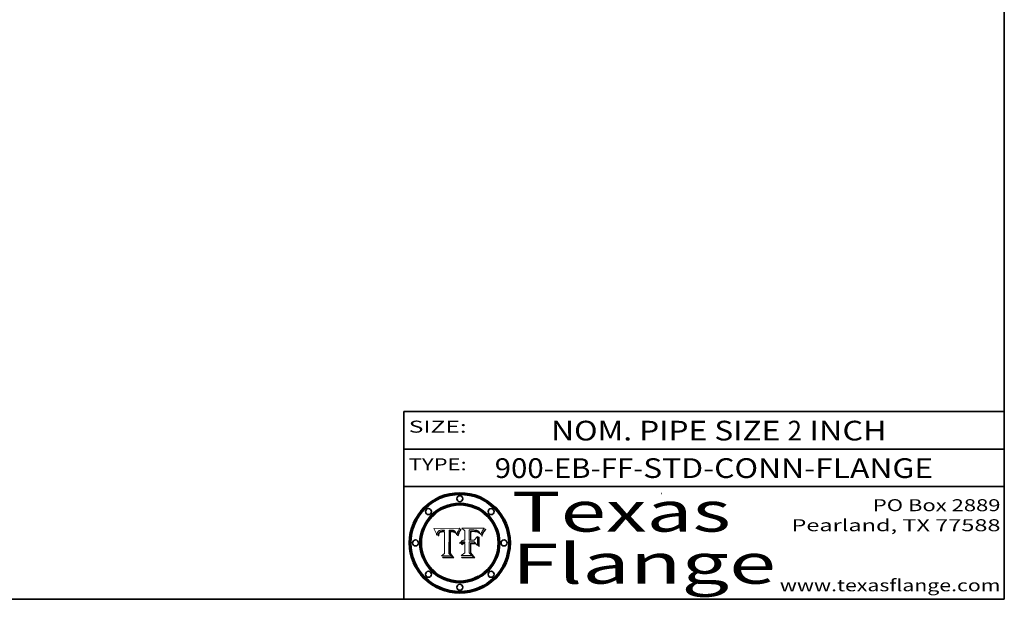
# Model space of a CAD drawing. Extents: x 0 to 10.8, y 0 to 8.2.
# Drawn here: x 5.8 to 10.8, y 0.2 to 3.1 of the extents above; entities that cross this region are included whole.
import ezdxf
from ezdxf.enums import TextEntityAlignment as Align

# ---------------------------------------------------------------- set-up
doc = ezdxf.new("R2010")
doc.units = 0
doc.header["$MEASUREMENT"] = 0
doc.layers.get('0').update_dxf_attribs({"lineweight": 13})
doc.layers.add('1', color=7, linetype='Continuous', lineweight=13)
doc.styles.get("Standard").update_dxf_attribs({"font": 'isocp.shx'})

# ---------------------------------------------------------------- blocks, each defined once
blk = doc.blocks.new('BLOCK1')
at = {"color": 7, "lineweight": 13, "ltscale": 0.03937}
for s, p, p2 in [('900-EB-FF', (8.20411, 0.85583), (8.895983, 0.85583)), ('STD-CONN-FLANGE', (8.94592, 0.85583), (10.394227, 0.85583)), ('-', (8.897483, 0.85583), (8.94442, 0.85583))]:
    blk.add_text(s, height=0.098425, dxfattribs=at).set_placement(p, p2, align=Align.FIT)
blk = doc.blocks.new('BLOCK2')
at = {"color": 7, "lineweight": 13, "ltscale": 0.03937}
for s, p, p2 in [('NOM. PIPE SIZE ', (8.486172, 1.043137), (9.666228, 1.043137)), ('2', (9.667728, 1.043137), (9.738845, 1.043137)), (' INCH', (9.740345, 1.043137), (10.16266, 1.043137))]:
    blk.add_text(s, height=0.098425, dxfattribs=at).set_placement(p, p2, align=Align.FIT)
blk = doc.blocks.new('BLOCK3')
at = {"color": 7, "lineweight": 13, "ltscale": 0.03937}
for s, p, p2 in [('PO Box 2889', (10.093103, 0.689966), (10.730818, 0.689966)), ('Pearland, TX 77588', (9.686702, 0.589966), (10.730818, 0.589966)), ('www.texasflange.com', (9.628644, 0.289966), (10.730818, 0.289966))]:
    blk.add_text(s, height=0.06, dxfattribs=at).set_placement(p, p2, align=Align.FIT)
blk = doc.blocks.new('BLOCK4')
at = {"color": 7, "lineweight": 13, "ltscale": 0.03937}
for s, p, p2 in [('Texas', (8.289209, 0.587871), (9.383692, 0.587871)), ('Flange', (8.289209, 0.327871), (9.608945, 0.327871))]:
    blk.add_text(s, height=0.2, dxfattribs=at).set_placement(p, p2, align=Align.FIT)
blk = doc.blocks.new('BLOCK5')
at = {"color": 7, "lineweight": 5, "ltscale": 0.00324}
blk.add_line((8.029831, 0.605292), (7.900255, 0.604209), dxfattribs=at)
at = {"color": 7, "lineweight": 5, "ltscale": 0.000103}
blk.add_line((7.900255, 0.604209), (7.902151, 0.600546), dxfattribs=at)
at = {"color": 7, "lineweight": 5, "ltscale": 0.0001}
blk.add_line((7.902151, 0.600546), (7.903945, 0.596951), dxfattribs=at)
at = {"color": 7, "lineweight": 5, "ltscale": 9.8e-05}
blk.add_line((7.903945, 0.596951), (7.905638, 0.593424), dxfattribs=at)
at = {"color": 7, "lineweight": 5, "ltscale": 9.5e-05}
for p, q in [((7.905638, 0.593424), (7.907229, 0.589967)), ((7.913659, 0.573722), (7.915938, 0.570681))]:
    blk.add_line(p, q, dxfattribs=at)
at = {"color": 7, "lineweight": 5, "ltscale": 4.2e-05}
for p, q in [((7.922751, 0.58988), (7.924063, 0.590958)), ((7.921574, 0.588665), (7.922751, 0.58988)), ((7.925573, 0.574872), (7.926092, 0.57648)), ((7.933397, 0.587925), (7.931839, 0.587279)), ((7.936151, 0.585809), (7.937799, 0.586203)), ((8.00581, 0.589025), (8.006836, 0.587694)), ((8.019684, 0.586917), (8.020426, 0.588405))]:
    blk.add_line(p, q, dxfattribs=at)
at = {"color": 7, "lineweight": 5, "ltscale": 4.4e-05}
for p, q in [((7.924063, 0.590958), (7.92553, 0.591923)), ((8.029019, 0.60375), (8.029831, 0.605292)), ((8.006836, 0.587694), (8.007806, 0.586212)), ((8.018235, 0.583734), (8.018954, 0.58536))]:
    blk.add_line(p, q, dxfattribs=at)
at = {"color": 7, "lineweight": 5, "ltscale": 4.6e-05}
for p, q in [((7.92553, 0.591923), (7.927152, 0.592775)), ((7.924381, 0.579533), (7.923684, 0.577847)), ((8.017528, 0.582038), (8.018235, 0.583734))]:
    blk.add_line(p, q, dxfattribs=at)
at = {"color": 7, "lineweight": 5, "ltscale": 4.8e-05}
for p, q in [((7.927152, 0.592775), (7.92893, 0.593513)), ((7.923684, 0.577847), (7.923073, 0.576006)), ((7.924766, 0.571259), (7.92513, 0.573132)), ((7.939577, 0.586511), (7.941484, 0.58673))]:
    blk.add_line(p, q, dxfattribs=at)
at = {"color": 7, "lineweight": 5, "ltscale": 5.1e-05}
for p, q in [((7.92893, 0.593513), (7.930864, 0.594138)), ((7.944881, 0.595532), (7.946936, 0.595454)), ((7.924478, 0.569252), (7.924766, 0.571259)), ((7.941484, 0.58673), (7.943519, 0.58686)), ((8.015467, 0.576534), (8.016143, 0.578438))]:
    blk.add_line(p, q, dxfattribs=at)
at = {"color": 7, "lineweight": 5, "ltscale": 5.4e-05}
for p, q in [((7.930864, 0.594138), (7.932953, 0.594648)), ((7.949034, 0.595323), (7.951177, 0.595142)), ((7.924266, 0.567111), (7.924478, 0.569252)), ((7.943519, 0.58686), (7.945682, 0.586905)), ((8.014147, 0.572519), (8.014802, 0.574562))]:
    blk.add_line(p, q, dxfattribs=at)
at = {"color": 7, "lineweight": 5, "ltscale": 5.7e-05}
for p, q in [((7.932953, 0.594648), (7.9352, 0.595046)), ((7.943286, 0.589667), (7.941029, 0.589518)), ((8.012525, 0.574142), (8.014147, 0.572519))]:
    blk.add_line(p, q, dxfattribs=at)
at = {"color": 7, "lineweight": 5, "ltscale": 6e-05}
for p, q in [((7.9352, 0.595046), (7.9376, 0.595331)), ((7.945682, 0.589716), (7.943286, 0.589667))]:
    blk.add_line(p, q, dxfattribs=at)
at = {"color": 7, "lineweight": 5, "ltscale": 6.4e-05}
blk.add_line((7.9376, 0.595331), (7.940158, 0.5955), dxfattribs=at)
at = {"color": 7, "lineweight": 5, "ltscale": 6.8e-05}
blk.add_line((7.940158, 0.5955), (7.94287, 0.595557), dxfattribs=at)
at = {"color": 7, "lineweight": 5, "ltscale": 5e-05}
for p, q in [((7.94287, 0.595557), (7.944881, 0.595532)), ((7.917966, 0.58224), (7.918703, 0.584081)), ((7.938912, 0.589269), (7.936934, 0.588921)), ((8.008726, 0.584579), (8.009591, 0.582795))]:
    blk.add_line(p, q, dxfattribs=at)
at = {"color": 7, "lineweight": 5, "ltscale": 5.3e-05}
for p, q in [((7.946936, 0.595454), (7.949034, 0.595323)), ((7.941029, 0.589518), (7.938912, 0.589269)), ((8.009591, 0.582795), (8.010404, 0.580859))]:
    blk.add_line(p, q, dxfattribs=at)
at = {"color": 7, "lineweight": 5, "ltscale": 5.5e-05}
for p, q in [((7.951177, 0.595142), (7.953361, 0.594908)), ((7.988236, 0.595943), (7.990431, 0.595799)), ((7.916824, 0.578087), (7.917339, 0.580242)), ((7.922543, 0.574013), (7.922096, 0.571866))]:
    blk.add_line(p, q, dxfattribs=at)
at = {"color": 7, "lineweight": 5, "ltscale": 0.000136}
blk.add_line((7.953361, 0.594908), (7.952171, 0.589608), dxfattribs=at)
at = {"color": 7, "lineweight": 5, "ltscale": 0.002931}
blk.add_line((7.974885, 0.478313), (7.976183, 0.595557), dxfattribs=at)
at = {"color": 7, "lineweight": 5, "ltscale": 4.9e-05}
for p, q in [((7.976183, 0.595557), (7.97813, 0.595713)), ((7.97813, 0.595713), (7.980077, 0.595835)), ((7.980077, 0.595835), (7.982024, 0.59592)), ((7.982024, 0.59592), (7.983971, 0.595973)), ((7.983971, 0.595973), (7.985918, 0.595991)), ((7.992506, 0.595562), (7.994457, 0.595229)), ((8.016143, 0.578438), (8.01683, 0.580272))]:
    blk.add_line(p, q, dxfattribs=at)
at = {"color": 7, "lineweight": 5, "ltscale": 5.8e-05}
for p, q in [((7.985918, 0.595991), (7.988236, 0.595943)), ((7.922096, 0.571866), (7.921734, 0.569565))]:
    blk.add_line(p, q, dxfattribs=at)
at = {"color": 7, "lineweight": 5, "ltscale": 5.2e-05}
for p, q in [((7.990431, 0.595799), (7.992506, 0.595562)), ((7.917339, 0.580242), (7.917966, 0.58224)), ((7.923073, 0.576006), (7.922543, 0.574013)), ((8.014802, 0.574562), (8.015467, 0.576534))]:
    blk.add_line(p, q, dxfattribs=at)
at = {"color": 7, "lineweight": 5, "ltscale": 4.7e-05}
for p, q in [((7.994457, 0.595229), (7.996287, 0.5948)), ((7.918703, 0.584081), (7.919549, 0.585767)), ((7.936934, 0.588921), (7.935095, 0.588473)), ((8.007806, 0.586212), (8.008726, 0.584579)), ((8.01683, 0.580272), (8.017528, 0.582038))]:
    blk.add_line(p, q, dxfattribs=at)
at = {"color": 7, "lineweight": 5, "ltscale": 4.5e-05}
for p, q in [((7.996287, 0.5948), (7.997995, 0.594276)), ((7.919549, 0.585767), (7.920506, 0.587294)), ((7.92513, 0.573132), (7.925573, 0.574872)), ((7.935095, 0.588473), (7.933397, 0.587925)), ((7.937799, 0.586203), (7.939577, 0.586511))]:
    blk.add_line(p, q, dxfattribs=at)
at = {"color": 7, "lineweight": 5, "ltscale": 4.3e-05}
for p, q in [((7.997995, 0.594276), (7.99958, 0.593658)), ((7.920506, 0.587294), (7.921574, 0.588665)), ((7.92516, 0.581064), (7.924381, 0.579533)), ((8.018954, 0.58536), (8.019684, 0.586917))]:
    blk.add_line(p, q, dxfattribs=at)
at = {"color": 7, "lineweight": 5, "ltscale": 4.1e-05}
for p, q in [((7.99958, 0.593658), (8.001043, 0.592944)), ((7.926023, 0.582444), (7.92516, 0.581064))]:
    blk.add_line(p, q, dxfattribs=at)
at = {"color": 7, "lineweight": 5, "ltscale": 3.9e-05}
for p, q in [((8.001043, 0.592944), (8.002384, 0.592136)), ((7.926968, 0.58367), (7.926023, 0.582444))]:
    blk.add_line(p, q, dxfattribs=at)
at = {"color": 7, "lineweight": 5, "ltscale": 3.8e-05}
for p, q in [((8.002384, 0.592136), (8.003601, 0.591231)), ((8.003601, 0.591231), (8.004733, 0.590204)), ((7.930418, 0.586532), (7.929138, 0.585687)), ((7.93324, 0.584759), (7.93463, 0.585327))]:
    blk.add_line(p, q, dxfattribs=at)
at = {"color": 7, "lineweight": 5, "ltscale": 0.0004}
blk.add_line((8.021177, 0.589826), (8.029019, 0.60375), dxfattribs=at)
at = {"color": 7, "lineweight": 5, "ltscale": 9.3e-05}
blk.add_line((7.907229, 0.589967), (7.908719, 0.58658), dxfattribs=at)
at = {"color": 7, "lineweight": 5, "ltscale": 9e-05}
blk.add_line((7.908719, 0.58658), (7.910106, 0.583262), dxfattribs=at)
at = {"color": 7, "lineweight": 5, "ltscale": 8.7e-05}
blk.add_line((7.910106, 0.583262), (7.911392, 0.580013), dxfattribs=at)
at = {"color": 7, "lineweight": 5, "ltscale": 8.5e-05}
blk.add_line((7.911392, 0.580013), (7.912577, 0.576833), dxfattribs=at)
at = {"color": 7, "lineweight": 5, "ltscale": 8.2e-05}
blk.add_line((7.912577, 0.576833), (7.913659, 0.573722), dxfattribs=at)
at = {"color": 7, "lineweight": 5, "ltscale": 6.6e-05}
blk.add_line((7.915938, 0.570681), (7.916123, 0.573306), dxfattribs=at)
at = {"color": 7, "lineweight": 5, "ltscale": 6.2e-05}
for p, q in [((7.916123, 0.573306), (7.916418, 0.575775)), ((7.921734, 0.569565), (7.921454, 0.567111)), ((8.011871, 0.576531), (8.012525, 0.574142))]:
    blk.add_line(p, q, dxfattribs=at)
at = {"color": 7, "lineweight": 5, "ltscale": 5.9e-05}
for p, q in [((7.916418, 0.575775), (7.916824, 0.578087)), ((8.011163, 0.578771), (8.011871, 0.576531))]:
    blk.add_line(p, q, dxfattribs=at)
at = {"color": 7, "lineweight": 5, "ltscale": 7e-05}
blk.add_line((7.921454, 0.567111), (7.924266, 0.567111), dxfattribs=at)
at = {"color": 7, "lineweight": 5, "ltscale": 7.7e-05}
blk.add_line((7.926092, 0.57648), (7.92736, 0.579297), dxfattribs=at)
at = {"color": 7, "lineweight": 5, "ltscale": 7.4e-05}
blk.add_line((7.929138, 0.585687), (7.926968, 0.58367), dxfattribs=at)
at = {"color": 7, "lineweight": 5, "ltscale": 6.9e-05}
for p, q in [((7.92736, 0.579297), (7.928935, 0.581582)), ((7.930843, 0.583356), (7.93324, 0.584759))]:
    blk.add_line(p, q, dxfattribs=at)
at = {"color": 7, "lineweight": 5, "ltscale": 6.5e-05}
blk.add_line((7.928935, 0.581582), (7.930843, 0.583356), dxfattribs=at)
at = {"color": 7, "lineweight": 5, "ltscale": 4e-05}
for p, q in [((7.931839, 0.587279), (7.930418, 0.586532)), ((7.93463, 0.585327), (7.936151, 0.585809)), ((8.004733, 0.590204), (8.00581, 0.589025)), ((8.020426, 0.588405), (8.021177, 0.589826))]:
    blk.add_line(p, q, dxfattribs=at)
at = {"color": 7, "lineweight": 5, "ltscale": 0.000162}
blk.add_line((7.952171, 0.589608), (7.945682, 0.589716), dxfattribs=at)
at = {"color": 7, "lineweight": 5, "ltscale": 0.000192}
blk.add_line((7.945682, 0.586905), (7.953361, 0.586796), dxfattribs=at)
at = {"color": 7, "lineweight": 5, "ltscale": 0.00269}
blk.add_line((7.953361, 0.586796), (7.953361, 0.479178), dxfattribs=at)
at = {"color": 7, "lineweight": 5, "ltscale": 5.6e-05}
blk.add_line((8.010404, 0.580859), (8.011163, 0.578771), dxfattribs=at)
at = {"color": 7, "lineweight": 5, "ltscale": 0.000493}
blk.add_line((7.953361, 0.479178), (7.93822, 0.466523), dxfattribs=at)
at = {"color": 7, "lineweight": 5, "ltscale": 0.001236}
blk.add_line((7.93822, 0.466523), (7.987647, 0.466523), dxfattribs=at)
at = {"color": 7, "lineweight": 5, "ltscale": 0.000434}
blk.add_line((7.987647, 0.466523), (7.974885, 0.478313), dxfattribs=at)
blk = doc.blocks.new('BLOCK6')
at = {"color": 7, "lineweight": 5, "ltscale": 0.000505}
blk.add_line((8.03978, 0.605292), (8.054382, 0.591339), dxfattribs=at)
at = {"color": 7, "lineweight": 5, "ltscale": 0.002807}
blk.add_line((8.152051, 0.605292), (8.03978, 0.605292), dxfattribs=at)
at = {"color": 7, "lineweight": 5, "ltscale": 0.001141}
blk.add_line((8.054382, 0.591339), (8.054382, 0.545696), dxfattribs=at)
at = {"color": 7, "lineweight": 5, "ltscale": 0.001265}
blk.add_line((8.076014, 0.545696), (8.076014, 0.596315), dxfattribs=at)
at = {"color": 7, "lineweight": 5, "ltscale": 0.0001}
blk.add_line((8.076014, 0.596315), (8.080016, 0.596207), dxfattribs=at)
at = {"color": 7, "lineweight": 5, "ltscale": 0.000262}
blk.add_line((8.080016, 0.596207), (8.090507, 0.596099), dxfattribs=at)
at = {"color": 7, "lineweight": 5, "ltscale": 7.8e-05}
for p, q in [((8.085749, 0.590474), (8.082612, 0.590366)), ((8.117954, 0.587933), (8.115029, 0.588965))]:
    blk.add_line(p, q, dxfattribs=at)
at = {"color": 7, "lineweight": 5, "ltscale": 0.001117}
blk.add_line((8.082612, 0.590366), (8.082612, 0.545696), dxfattribs=at)
at = {"color": 7, "lineweight": 5, "ltscale": 6.8e-05}
for p, q in [((8.088465, 0.590591), (8.085749, 0.590474)), ((8.122807, 0.58518), (8.120546, 0.586671))]:
    blk.add_line(p, q, dxfattribs=at)
at = {"color": 7, "lineweight": 5, "ltscale": 7e-05}
for p, q in [((8.091251, 0.590682), (8.088465, 0.590591)), ((8.130044, 0.580736), (8.131463, 0.578313))]:
    blk.add_line(p, q, dxfattribs=at)
at = {"color": 7, "lineweight": 5, "ltscale": 0.000154}
blk.add_line((8.090507, 0.596099), (8.096672, 0.596207), dxfattribs=at)
at = {"color": 7, "lineweight": 5, "ltscale": 7.1e-05}
for p, q in [((8.094107, 0.590747), (8.091251, 0.590682)), ((8.102909, 0.596033), (8.10574, 0.595817)), ((8.113329, 0.586844), (8.116087, 0.586202)), ((8.140617, 0.587735), (8.14189, 0.590261))]:
    blk.add_line(p, q, dxfattribs=at)
at = {"color": 7, "lineweight": 5, "ltscale": 7.3e-05}
blk.add_line((8.097032, 0.590786), (8.094107, 0.590747), dxfattribs=at)
at = {"color": 7, "lineweight": 5, "ltscale": 8e-05}
for p, q in [((8.096672, 0.596207), (8.099887, 0.596163)), ((8.054382, 0.545696), (8.051189, 0.545309))]:
    blk.add_line(p, q, dxfattribs=at)
at = {"color": 7, "lineweight": 5, "ltscale": 7.5e-05}
for p, q in [((8.100026, 0.590798), (8.097032, 0.590786)), ((8.131463, 0.578313), (8.132887, 0.575682))]:
    blk.add_line(p, q, dxfattribs=at)
at = {"color": 7, "lineweight": 5, "ltscale": 7.6e-05}
for p, q in [((8.099887, 0.596163), (8.102909, 0.596033)), ((8.051189, 0.545309), (8.048231, 0.544665))]:
    blk.add_line(p, q, dxfattribs=at)
at = {"color": 7, "lineweight": 5, "ltscale": 0.000106}
blk.add_line((8.104273, 0.590684), (8.100026, 0.590798), dxfattribs=at)
at = {"color": 7, "lineweight": 5, "ltscale": 9.8e-05}
blk.add_line((8.108189, 0.59034), (8.104273, 0.590684), dxfattribs=at)
at = {"color": 7, "lineweight": 5, "ltscale": 6.6e-05}
for p, q in [((8.10574, 0.595817), (8.108379, 0.595514)), ((8.040755, 0.541208), (8.03873, 0.539544)), ((8.118538, 0.585356), (8.120915, 0.584246)), ((8.128628, 0.582951), (8.130044, 0.580736)), ((8.03873, 0.539544), (8.036938, 0.537626))]:
    blk.add_line(p, q, dxfattribs=at)
at = {"color": 7, "lineweight": 5, "ltscale": 9.1e-05}
blk.add_line((8.111775, 0.589767), (8.108189, 0.59034), dxfattribs=at)
at = {"color": 7, "lineweight": 5, "ltscale": 6.2e-05}
blk.add_line((8.108379, 0.595514), (8.110827, 0.595125), dxfattribs=at)
at = {"color": 7, "lineweight": 5, "ltscale": 5.8e-05}
for p, q in [((8.110827, 0.595125), (8.113085, 0.594648)), ((8.090491, 0.587792), (8.092805, 0.5879)), ((8.134311, 0.572844), (8.135177, 0.575007))]:
    blk.add_line(p, q, dxfattribs=at)
at = {"color": 7, "lineweight": 5, "ltscale": 5.4e-05}
for p, q in [((8.113085, 0.594648), (8.11515, 0.594086)), ((8.150747, 0.603555), (8.152051, 0.605292)), ((8.033725, 0.528606), (8.035222, 0.530168))]:
    blk.add_line(p, q, dxfattribs=at)
at = {"color": 7, "lineweight": 5, "ltscale": 5e-05}
for p, q in [((8.11515, 0.594086), (8.117024, 0.593438)), ((8.106191, 0.5877), (8.108179, 0.58754)), ((8.049152, 0.536744), (8.051138, 0.536826))]:
    blk.add_line(p, q, dxfattribs=at)
at = {"color": 7, "lineweight": 5, "ltscale": 4.6e-05}
for p, q in [((8.117024, 0.593438), (8.118707, 0.592701)), ((8.121594, 0.59091), (8.122994, 0.589734)), ((8.1473, 0.598802), (8.148372, 0.600311)), ((8.138474, 0.583019), (8.13922, 0.584714)), ((8.039021, 0.52592), (8.037725, 0.524604)), ((8.048522, 0.530904), (8.046733, 0.53042))]:
    blk.add_line(p, q, dxfattribs=at)
at = {"color": 7, "lineweight": 5, "ltscale": 4.3e-05}
for p, q in [((8.118707, 0.592701), (8.120198, 0.591881)), ((8.120198, 0.591881), (8.121594, 0.59091)), ((8.110031, 0.587343), (8.111747, 0.587112)), ((8.13922, 0.584714), (8.139935, 0.586286))]:
    blk.add_line(p, q, dxfattribs=at)
at = {"color": 7, "lineweight": 5, "ltscale": 6.1e-05}
for p, q in [((8.14189, 0.590261), (8.143089, 0.592394)), ((8.127215, 0.584958), (8.128628, 0.582951))]:
    blk.add_line(p, q, dxfattribs=at)
at = {"color": 7, "lineweight": 5, "ltscale": 6.9e-05}
for p, q in [((8.143089, 0.592394), (8.144543, 0.594729)), ((8.045504, 0.543768), (8.043013, 0.542615)), ((8.123219, 0.582873), (8.125449, 0.581235)), ((8.03538, 0.535451), (8.034058, 0.533022))]:
    blk.add_line(p, q, dxfattribs=at)
at = {"color": 7, "lineweight": 5, "ltscale": 3.8e-05}
blk.add_line((8.144543, 0.594729), (8.145386, 0.596012), dxfattribs=at)
at = {"color": 7, "lineweight": 5, "ltscale": 4.1e-05}
for p, q in [((8.145386, 0.596012), (8.146304, 0.597369)), ((8.042372, 0.524592), (8.04373, 0.525533)), ((8.04373, 0.525533), (8.045129, 0.526349)), ((8.051138, 0.536826), (8.052773, 0.536748)), ((8.052737, 0.528543), (8.054382, 0.528606))]:
    blk.add_line(p, q, dxfattribs=at)
at = {"color": 7, "lineweight": 5, "ltscale": 4.4e-05}
for p, q in [((8.146304, 0.597369), (8.1473, 0.598802)), ((8.03978, 0.522333), (8.041057, 0.523526))]:
    blk.add_line(p, q, dxfattribs=at)
at = {"color": 7, "lineweight": 5, "ltscale": 4.9e-05}
for p, q in [((8.148372, 0.600311), (8.149522, 0.601895)), ((8.094938, 0.587964), (8.09689, 0.587987)), ((8.122994, 0.589734), (8.124398, 0.58835)), ((8.137697, 0.581201), (8.138474, 0.583019)), ((8.038381, 0.532799), (8.04004, 0.533868)), ((8.047222, 0.536498), (8.049152, 0.536744)), ((8.052347, 0.531458), (8.050394, 0.531249))]:
    blk.add_line(p, q, dxfattribs=at)
at = {"color": 7, "lineweight": 5, "ltscale": 5.2e-05}
for p, q in [((8.149522, 0.601895), (8.150747, 0.603555)), ((8.035222, 0.530168), (8.036774, 0.531566))]:
    blk.add_line(p, q, dxfattribs=at)
at = {"color": 7, "lineweight": 5, "ltscale": 6.7e-05}
for p, q in [((8.043013, 0.542615), (8.040755, 0.541208)), ((8.085316, 0.587445), (8.087994, 0.58764)), ((8.120915, 0.584246), (8.123219, 0.582873)), ((8.036938, 0.537626), (8.03538, 0.535451))]:
    blk.add_line(p, q, dxfattribs=at)
at = {"color": 7, "lineweight": 5, "ltscale": 7.2e-05}
for p, q in [((8.048231, 0.544665), (8.045504, 0.543768)), ((8.120546, 0.586671), (8.117954, 0.587933)), ((8.125449, 0.581235), (8.127607, 0.579333)), ((8.034058, 0.533022), (8.032967, 0.530337))]:
    blk.add_line(p, q, dxfattribs=at)
at = {"color": 7, "lineweight": 5, "ltscale": 0.000165}
blk.add_line((8.082612, 0.545696), (8.076014, 0.545696), dxfattribs=at)
at = {"color": 7, "lineweight": 5, "ltscale": 0.001044}
blk.add_line((8.085316, 0.545696), (8.085316, 0.587445), dxfattribs=at)
at = {"color": 7, "lineweight": 5, "ltscale": 0.000408}
blk.add_line((8.101647, 0.545696), (8.085316, 0.545696), dxfattribs=at)
at = {"color": 7, "lineweight": 5, "ltscale": 6.3e-05}
for p, q in [((8.087994, 0.58764), (8.090491, 0.587792)), ((8.09689, 0.587987), (8.099417, 0.587969)), ((8.126338, 0.581511), (8.124737, 0.583461)), ((8.127607, 0.579333), (8.126338, 0.581511))]:
    blk.add_line(p, q, dxfattribs=at)
at = {"color": 7, "lineweight": 5, "ltscale": 5.3e-05}
for p, q in [((8.092805, 0.5879), (8.094938, 0.587964)), ((8.104068, 0.587826), (8.106191, 0.5877)), ((8.124398, 0.58835), (8.125804, 0.586758)), ((8.136889, 0.57926), (8.137697, 0.581201))]:
    blk.add_line(p, q, dxfattribs=at)
at = {"color": 7, "lineweight": 5, "ltscale": 6e-05}
blk.add_line((8.099417, 0.587969), (8.101811, 0.587915), dxfattribs=at)
at = {"color": 7, "lineweight": 5, "ltscale": 0.000629}
blk.add_line((8.118953, 0.563975), (8.101647, 0.545696), dxfattribs=at)
at = {"color": 7, "lineweight": 5, "ltscale": 5.6e-05}
for p, q in [((8.101811, 0.587915), (8.104068, 0.587826)), ((8.136049, 0.577196), (8.136889, 0.57926))]:
    blk.add_line(p, q, dxfattribs=at)
at = {"color": 7, "lineweight": 5, "ltscale": 4.7e-05}
for p, q in [((8.108179, 0.58754), (8.110031, 0.587343)), ((8.032967, 0.530337), (8.033725, 0.528606))]:
    blk.add_line(p, q, dxfattribs=at)
at = {"color": 7, "lineweight": 5, "ltscale": 4e-05}
for p, q in [((8.111747, 0.587112), (8.113329, 0.586844)), ((8.139935, 0.586286), (8.140617, 0.587735)), ((8.045129, 0.526349), (8.046567, 0.527039)), ((8.046567, 0.527039), (8.048048, 0.527603)), ((8.048048, 0.527603), (8.049571, 0.528042)), ((8.049571, 0.528042), (8.051134, 0.528356)), ((8.051134, 0.528356), (8.052737, 0.528543)), ((8.052773, 0.536748), (8.054382, 0.53661))]:
    blk.add_line(p, q, dxfattribs=at)
at = {"color": 7, "lineweight": 5, "ltscale": 8.4e-05}
blk.add_line((8.115029, 0.588965), (8.111775, 0.589767), dxfattribs=at)
at = {"color": 7, "lineweight": 5, "ltscale": 6.5e-05}
for p, q in [((8.116087, 0.586202), (8.118538, 0.585356)), ((8.124737, 0.583461), (8.122807, 0.58518))]:
    blk.add_line(p, q, dxfattribs=at)
at = {"color": 7, "lineweight": 5, "ltscale": 0.001133}
blk.add_line((8.118953, 0.518655), (8.118953, 0.563975), dxfattribs=at)
at = {"color": 7, "lineweight": 5, "ltscale": 5.7e-05}
blk.add_line((8.125804, 0.586758), (8.127215, 0.584958), dxfattribs=at)
at = {"color": 7, "lineweight": 5, "ltscale": 7.9e-05}
blk.add_line((8.132887, 0.575682), (8.134311, 0.572844), dxfattribs=at)
at = {"color": 7, "lineweight": 5, "ltscale": 5.9e-05}
blk.add_line((8.135177, 0.575007), (8.136049, 0.577196), dxfattribs=at)
at = {"color": 7, "lineweight": 5, "ltscale": 5.1e-05}
for p, q in [((8.036774, 0.531566), (8.038381, 0.532799)), ((8.054382, 0.531527), (8.052347, 0.531458))]:
    blk.add_line(p, q, dxfattribs=at)
at = {"color": 7, "lineweight": 5, "ltscale": 7.7e-05}
blk.add_line((8.037725, 0.524604), (8.03978, 0.522333), dxfattribs=at)
at = {"color": 7, "lineweight": 5, "ltscale": 4.5e-05}
for p, q in [((8.0404, 0.527097), (8.039021, 0.52592)), ((8.041859, 0.528135), (8.0404, 0.527097)), ((8.043403, 0.529035), (8.041859, 0.528135)), ((8.045027, 0.529796), (8.043403, 0.529035)), ((8.046733, 0.53042), (8.045027, 0.529796))]:
    blk.add_line(p, q, dxfattribs=at)
at = {"color": 7, "lineweight": 5, "ltscale": 4.8e-05}
for p, q in [((8.04004, 0.533868), (8.041754, 0.534771)), ((8.041754, 0.534771), (8.043522, 0.535512)), ((8.043522, 0.535512), (8.045345, 0.536087)), ((8.045345, 0.536087), (8.047222, 0.536498)), ((8.050394, 0.531249), (8.048522, 0.530904))]:
    blk.add_line(p, q, dxfattribs=at)
at = {"color": 7, "lineweight": 5, "ltscale": 4.2e-05}
blk.add_line((8.041057, 0.523526), (8.042372, 0.524592), dxfattribs=at)
at = {"color": 7, "lineweight": 5, "ltscale": 0.000127}
blk.add_line((8.054382, 0.53661), (8.054382, 0.531527), dxfattribs=at)
at = {"color": 7, "lineweight": 5, "ltscale": 0.001163}
blk.add_line((8.054382, 0.528606), (8.054382, 0.482097), dxfattribs=at)
at = {"color": 7, "lineweight": 5, "ltscale": 0.001363}
blk.add_line((8.076014, 0.482097), (8.076014, 0.53661), dxfattribs=at)
at = {"color": 7, "lineweight": 5, "ltscale": 0.000619}
blk.add_line((8.076014, 0.53661), (8.100782, 0.53661), dxfattribs=at)
at = {"color": 7, "lineweight": 5, "ltscale": 0.000639}
blk.add_line((8.100782, 0.53661), (8.118953, 0.518655), dxfattribs=at)
at = {"color": 7, "lineweight": 5, "ltscale": 0.000564}
blk.add_line((8.054382, 0.482097), (8.036753, 0.468038), dxfattribs=at)
at = {"color": 7, "lineweight": 5, "ltscale": 0.001328}
blk.add_line((8.036753, 0.468038), (8.089859, 0.468038), dxfattribs=at)
at = {"color": 7, "lineweight": 5, "ltscale": 0.000493}
blk.add_line((8.089859, 0.468038), (8.076014, 0.482097), dxfattribs=at)

msp = doc.modelspace()

# ---------------------------------------------------------------- linework, layer by layer
at = {"color": 7, "lineweight": 13, "ltscale": 0.03937}
for points in [[(8.029831, 0.605292), (8.029019, 0.60375), (8.021177, 0.589826), (8.020426, 0.588405), (8.019684, 0.586917), (8.018954, 0.58536), (8.018235, 0.583734), (8.017528, 0.582038), (8.01683, 0.580272), (8.016143, 0.578438), (8.015467, 0.576534), (8.014802, 0.574562), (8.014147, 0.572519), (8.012525, 0.574142), (8.011871, 0.576531), (8.011163, 0.578771), (8.010404, 0.580859), (8.009591, 0.582795), (8.008726, 0.584579), (8.007806, 0.586212), (8.006836, 0.587694), (8.00581, 0.589025), (8.004733, 0.590204), (8.003601, 0.591231), (8.002384, 0.592136), (8.001043, 0.592944), (7.99958, 0.593658), (7.997995, 0.594276), (7.996287, 0.5948), (7.994457, 0.595229), (7.992506, 0.595562), (7.990431, 0.595799), (7.988236, 0.595943), (7.985918, 0.595991), (7.983971, 0.595973), (7.982024, 0.59592), (7.980077, 0.595835), (7.97813, 0.595713), (7.976183, 0.595557), (7.974885, 0.478313), (7.987647, 0.466523), (7.93822, 0.466523), (7.953361, 0.479178), (7.953361, 0.586796), (7.945682, 0.586905), (7.943519, 0.58686), (7.941484, 0.58673), (7.939577, 0.586511), (7.937799, 0.586203), (7.936151, 0.585809), (7.93463, 0.585327), (7.93324, 0.584759), (7.930843, 0.583356), (7.928935, 0.581582), (7.92736, 0.579297), (7.926092, 0.57648), (7.925573, 0.574872), (7.92513, 0.573132), (7.924766, 0.571259), (7.924478, 0.569252), (7.924266, 0.567111), (7.921454, 0.567111), (7.921734, 0.569565), (7.922096, 0.571866), (7.922543, 0.574013), (7.923073, 0.576006), (7.923684, 0.577847), (7.924381, 0.579533), (7.92516, 0.581064), (7.926023, 0.582444), (7.926968, 0.58367), (7.929138, 0.585687), (7.930418, 0.586532), (7.931839, 0.587279), (7.933397, 0.587925), (7.935095, 0.588473), (7.936934, 0.588921), (7.938912, 0.589269), (7.941029, 0.589518), (7.943286, 0.589667), (7.945682, 0.589716), (7.952171, 0.589608), (7.953361, 0.594908), (7.951177, 0.595142), (7.949034, 0.595323), (7.946936, 0.595454), (7.944881, 0.595532), (7.94287, 0.595557), (7.940158, 0.5955), (7.9376, 0.595331), (7.9352, 0.595046), (7.932953, 0.594648), (7.930864, 0.594138), (7.92893, 0.593513), (7.927152, 0.592775), (7.92553, 0.591923), (7.924063, 0.590958), (7.922751, 0.58988), (7.921574, 0.588665), (7.920506, 0.587294), (7.919549, 0.585767), (7.918703, 0.584081), (7.917966, 0.58224), (7.917339, 0.580242), (7.916824, 0.578087), (7.916418, 0.575775), (7.916123, 0.573306), (7.915938, 0.570681), (7.913659, 0.573722), (7.912577, 0.576833), (7.911392, 0.580013), (7.910106, 0.583262), (7.908719, 0.58658), (7.907229, 0.589967), (7.905638, 0.593424), (7.903945, 0.596951), (7.902151, 0.600546), (7.900255, 0.604209)], [(8.036644, 0.598478), (8.035144, 0.596448), (8.033629, 0.594168), (8.032099, 0.591638), (8.030552, 0.588855), (8.028992, 0.585822), (8.027416, 0.582539), (8.025824, 0.579005), (8.024219, 0.575219), (8.022597, 0.571182), (8.020961, 0.566895), (8.018149, 0.567869), (8.020069, 0.573183), (8.021652, 0.577253), (8.023227, 0.581049), (8.024791, 0.584573), (8.026342, 0.587825), (8.027884, 0.590802), (8.029413, 0.593508), (8.030933, 0.595943), (8.032442, 0.598104), (8.03394, 0.599991)], [(8.03978, 0.605292), (8.152051, 0.605292), (8.150747, 0.603555), (8.149522, 0.601895), (8.148372, 0.600311), (8.1473, 0.598802), (8.146304, 0.597369), (8.145386, 0.596012), (8.144543, 0.594729), (8.143089, 0.592394), (8.14189, 0.590261), (8.140617, 0.587735), (8.139935, 0.586286), (8.13922, 0.584714), (8.138474, 0.583019), (8.137697, 0.581201), (8.136889, 0.57926), (8.136049, 0.577196), (8.135177, 0.575007), (8.134311, 0.572844), (8.132887, 0.575682), (8.131463, 0.578313), (8.130044, 0.580736), (8.128628, 0.582951), (8.127215, 0.584958), (8.125804, 0.586758), (8.124398, 0.58835), (8.122994, 0.589734), (8.121594, 0.59091), (8.120198, 0.591881), (8.118707, 0.592701), (8.117024, 0.593438), (8.11515, 0.594086), (8.113085, 0.594648), (8.110827, 0.595125), (8.108379, 0.595514), (8.10574, 0.595817), (8.102909, 0.596033), (8.099887, 0.596163), (8.096672, 0.596207), (8.090507, 0.596099), (8.080016, 0.596207), (8.076014, 0.596315), (8.076014, 0.545696), (8.082612, 0.545696), (8.082612, 0.590366), (8.085749, 0.590474), (8.088465, 0.590591), (8.091251, 0.590682), (8.094107, 0.590747), (8.097032, 0.590786), (8.100026, 0.590798), (8.104273, 0.590684), (8.108189, 0.59034), (8.111775, 0.589767), (8.115029, 0.588965), (8.117954, 0.587933), (8.120546, 0.586671), (8.122807, 0.58518), (8.124737, 0.583461), (8.126338, 0.581511), (8.127607, 0.579333), (8.125449, 0.581235), (8.123219, 0.582873), (8.120915, 0.584246), (8.118538, 0.585356), (8.116087, 0.586202), (8.113329, 0.586844), (8.111747, 0.587112), (8.110031, 0.587343), (8.108179, 0.58754), (8.106191, 0.5877), (8.104068, 0.587826), (8.101811, 0.587915), (8.099417, 0.587969), (8.09689, 0.587987), (8.094938, 0.587964), (8.092805, 0.5879), (8.090491, 0.587792), (8.087994, 0.58764), (8.085316, 0.587445), (8.085316, 0.545696), (8.101647, 0.545696), (8.118953, 0.563975), (8.118953, 0.518655), (8.100782, 0.53661), (8.076014, 0.53661), (8.076014, 0.482097), (8.089859, 0.468038), (8.036753, 0.468038), (8.054382, 0.482097), (8.054382, 0.528606), (8.052737, 0.528543), (8.051134, 0.528356), (8.049571, 0.528042), (8.048048, 0.527603), (8.046567, 0.527039), (8.045129, 0.526349), (8.04373, 0.525533), (8.042372, 0.524592), (8.041057, 0.523526), (8.03978, 0.522333), (8.037725, 0.524604), (8.039021, 0.52592), (8.0404, 0.527097), (8.041859, 0.528135), (8.043403, 0.529035), (8.045027, 0.529796), (8.046733, 0.53042), (8.048522, 0.530904), (8.050394, 0.531249), (8.052347, 0.531458), (8.054382, 0.531527), (8.054382, 0.53661), (8.052773, 0.536748), (8.051138, 0.536826), (8.049152, 0.536744), (8.047222, 0.536498), (8.045345, 0.536087), (8.043522, 0.535512), (8.041754, 0.534771), (8.04004, 0.533868), (8.038381, 0.532799), (8.036774, 0.531566), (8.035222, 0.530168), (8.033725, 0.528606), (8.032967, 0.530337), (8.034058, 0.533022), (8.03538, 0.535451), (8.036938, 0.537626), (8.03873, 0.539544), (8.040755, 0.541208), (8.043013, 0.542615), (8.045504, 0.543768), (8.048231, 0.544665), (8.051189, 0.545309), (8.054382, 0.545696), (8.054382, 0.591339)], [(8.160271, 0.598694), (8.157292, 0.595112), (8.154542, 0.59159), (8.152022, 0.588129), (8.149732, 0.584729), (8.147671, 0.581388), (8.145838, 0.578109), (8.144234, 0.57489), (8.142862, 0.571733), (8.141717, 0.568634), (8.140802, 0.565596), (8.138531, 0.567111), (8.139469, 0.570503), (8.140637, 0.573882), (8.142038, 0.577251), (8.14367, 0.58061), (8.145533, 0.583958), (8.147629, 0.587294), (8.149955, 0.590619), (8.152513, 0.593936), (8.155303, 0.597239), (8.158324, 0.600533)], [(8.007766, 0.581604), (8.006072, 0.582632), (8.004322, 0.583551), (8.002516, 0.584363), (8.000652, 0.585066), (7.998734, 0.58566), (7.996758, 0.586148), (7.994728, 0.586526), (7.992641, 0.586796), (7.990496, 0.586959), (7.988297, 0.587013), (7.986785, 0.586983), (7.985234, 0.586896), (7.983644, 0.586751), (7.983538, 0.477987), (8.000735, 0.457653), (7.945466, 0.457653), (7.942978, 0.460574), (7.994786, 0.460574), (7.980293, 0.477123), (7.980293, 0.589826), (7.986134, 0.589934), (7.988171, 0.589916), (7.990086, 0.589866), (7.991879, 0.589782), (7.993549, 0.589665), (7.995098, 0.589514), (7.997828, 0.589112), (8.000069, 0.588575), (8.001862, 0.587888), (8.003455, 0.586953), (8.004886, 0.585755), (8.006157, 0.584294), (8.007269, 0.582567)], [(8.126849, 0.560189), (8.126849, 0.513464), (8.124036, 0.515087), (8.124036, 0.561812)], [(8.107488, 0.527525), (8.085316, 0.527525), (8.085316, 0.481233), (8.104352, 0.457653), (8.041727, 0.457653), (8.039024, 0.460574), (8.098295, 0.460574), (8.082612, 0.479934), (8.082612, 0.530445), (8.104352, 0.530445)]]:
    msp.add_lwpolyline(points, close=True, dxfattribs=at)
at = {"color": 7, "lineweight": 70, "ltscale": 0.03937}
for radius in [0.2475, 0.195]:
    msp.add_circle((8.029755, 0.53125), radius, dxfattribs=at)
at = {"color": 7, "lineweight": 35, "ltscale": 0.03937}
for centre in [(8.029755, 0.7525), (7.873308, 0.687697), (8.186202, 0.687697), (7.808505, 0.53125), (8.251005, 0.53125), (7.873308, 0.374803), (8.186202, 0.374803), (8.029755, 0.31)]:
    msp.add_circle(centre, 0.015, dxfattribs=at)
at = {"color": 7, "lineweight": 5, "ltscale": 0.03937}
msp.add_point((8.029755, 0.53125), dxfattribs=at)
at = {"layer": '1', "color": 7, "lineweight": 35, "ltscale": 0.03937}
for p, q in [((10.75, 8.25), (10.75, 0.25)), ((7.75, 1.1875), (10.75, 1.1875)), ((7.75, 1.1875), (7.75, 0.25)), ((7.75, 1), (10.75, 1)), ((7.75, 0.8125), (10.75, 0.8125)), ((0.25, 0.25), (10.75, 0.25))]:
    msp.add_line(p, q, dxfattribs=at)
at = {"layer": '1', "color": 7, "lineweight": 35, "ltscale": 3.2e-05}
msp.add_line((9.035676, 0.778761), (9.036922, 0.778449), dxfattribs=at)

# ---------------------------------------------------------------- block references
at = {"lineweight": 0}
for name in ['BLOCK2', 'BLOCK1', 'BLOCK4', 'BLOCK3', 'BLOCK5', 'BLOCK6']:
    msp.add_blockref(name, (0, 0), dxfattribs=at)

# ---------------------------------------------------------------- texts
at = {"color": 7, "lineweight": 13, "ltscale": 0.03937}
for s, p, p2 in [('SIZE:', (7.774762, 1.08216), (8.064134, 1.08216)), ('TYPE:', (7.774762, 0.894218), (8.064134, 0.894218))]:
    msp.add_text(s, height=0.06, dxfattribs=at).set_placement(p, p2, align=Align.FIT)

doc.saveas('drawing.dxf')
